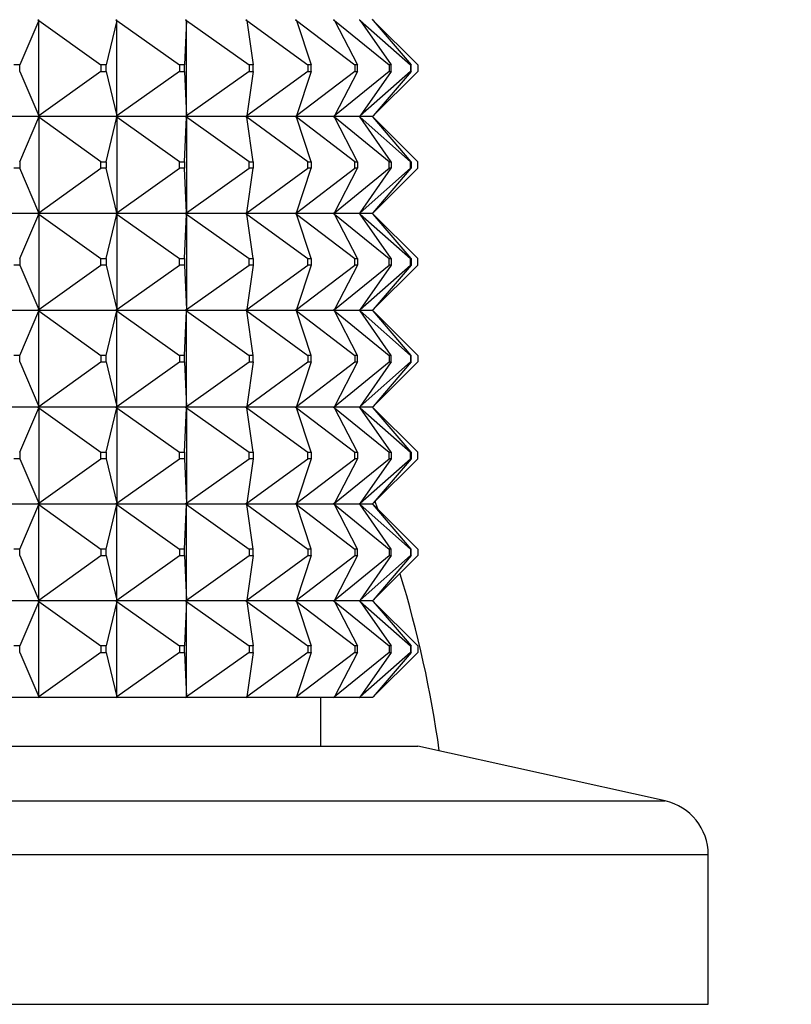
# Model space of a CAD drawing. Units: millimetres. Extents: x 0 to 1030, y 0 to 1732.
# Drawn here: x 869 to 893, y 1213 to 1243 of the extents above; entities that cross this region are included whole.
import ezdxf
from ezdxf import colors
from ezdxf.entities.mleader import LeaderData, LeaderLine
from ezdxf.math import Vec2, Vec3

# ---------------------------------------------------------------- set-up
doc = ezdxf.new("R2010")
doc.units = ezdxf.units.MM
doc.layers.add('DV3_Défaut', color=7, linetype='Continuous')
doc.layers.add('Défaut', color=7, linetype='Continuous')

# ---------------------------------------------------------------- blocks, each defined once
blk = doc.blocks.new('_DOT')
at = {"color": 0}
blk.add_line((0, 0), (-1, 0), dxfattribs=at)
at = {"color": 0, "const_width": 0.333}
blk.add_lwpolyline([(-0.1665, 0, 1), (0.1665, 0, 1)], format="xyb", close=True, dxfattribs=at)
blk = doc.blocks.new('SE2')
at = {"layer": 'DV3_Défaut', "color": 7, "linetype": 'Continuous'}
for p, q in [((869.328, 1243.393), (868.738, 1242.014)), ((869.297, 1243.414), (869.299, 1243.411)), ((869.299, 1243.414), (869.328, 1243.393)), ((869.299, 1243.411), (869.299, 1243.414)), ((869.328, 1243.393), (869.299, 1243.411)), ((869.328, 1243.393), (871.25, 1242.014)), ((869.328, 1240.435), (869.328, 1243.393)), ((871.745, 1243.393), (871.413, 1242.014)), ((871.713, 1243.414), (871.715, 1243.411)), ((871.715, 1243.414), (871.745, 1243.393)), ((871.715, 1243.411), (871.715, 1243.414)), ((871.745, 1243.393), (871.715, 1243.411)), ((871.745, 1243.393), (873.693, 1242.014)), ((871.745, 1240.435), (871.745, 1243.393)), ((873.906, 1243.393), (873.84, 1242.014)), ((873.874, 1243.414), (873.877, 1243.411)), ((873.877, 1243.414), (873.906, 1243.393)), ((873.877, 1243.411), (873.877, 1243.414)), ((873.906, 1243.393), (873.877, 1243.411)), ((873.906, 1243.393), (875.846, 1242.014)), ((873.906, 1240.435), (873.906, 1243.393)), ((875.741, 1243.414), (875.744, 1243.411)), ((875.744, 1243.414), (875.773, 1243.393)), ((875.744, 1243.411), (875.744, 1243.414)), ((875.773, 1243.393), (875.744, 1243.411)), ((875.773, 1243.393), (877.668, 1242.014)), ((875.773, 1243.393), (875.972, 1242.014)), ((877.279, 1243.414), (877.282, 1243.411)), ((877.282, 1243.414), (877.31, 1243.393)), ((877.282, 1243.411), (877.282, 1243.414)), ((877.31, 1243.393), (877.282, 1243.411)), ((877.31, 1243.393), (879.124, 1242.014)), ((877.31, 1243.393), (877.771, 1242.014)), ((878.459, 1243.414), (878.462, 1243.411)), ((878.462, 1243.414), (878.488, 1243.393)), ((878.462, 1243.411), (878.462, 1243.414)), ((878.488, 1243.393), (878.462, 1243.411)), ((878.488, 1243.393), (880.188, 1242.014)), ((878.488, 1243.393), (879.204, 1242.014)), ((879.259, 1243.414), (879.262, 1243.411)), ((879.262, 1243.414), (879.286, 1243.393)), ((879.262, 1243.411), (879.262, 1243.414)), ((879.286, 1243.393), (879.262, 1243.411)), ((879.286, 1243.393), (880.84, 1242.014)), ((879.286, 1243.393), (880.242, 1242.014)), ((879.665, 1243.414), (879.668, 1243.411)), ((879.668, 1243.414), (879.689, 1243.393)), ((879.668, 1243.411), (879.668, 1243.414)), ((879.689, 1243.393), (879.668, 1243.411)), ((879.671, 1243.414), (879.689, 1243.435)), ((879.671, 1243.414), (879.671, 1243.417)), ((879.671, 1243.414), (879.689, 1243.393)), ((879.671, 1243.411), (879.671, 1243.414)), ((879.689, 1243.393), (881.068, 1242.014)), ((879.689, 1243.393), (880.867, 1242.014)), ((868.738, 1242.014), (868.561, 1242.014)), ((868.738, 1241.814), (868.738, 1242.014)), ((871.413, 1242.014), (871.25, 1242.014)), ((871.25, 1242.014), (871.25, 1241.814)), ((871.413, 1241.814), (871.413, 1242.014)), ((873.84, 1242.014), (873.693, 1242.014)), ((873.693, 1242.014), (873.693, 1241.814)), ((873.84, 1241.814), (873.84, 1242.014)), ((875.972, 1242.014), (875.846, 1242.014)), ((875.846, 1242.014), (875.846, 1241.814)), ((875.972, 1241.814), (875.972, 1242.014)), ((877.771, 1242.014), (877.668, 1242.014)), ((877.668, 1242.014), (877.668, 1241.814)), ((877.771, 1241.814), (877.771, 1242.014)), ((879.204, 1242.014), (879.124, 1242.014)), ((879.124, 1242.014), (879.124, 1241.814)), ((879.204, 1241.814), (879.204, 1242.014)), ((880.242, 1242.014), (880.188, 1242.014)), ((880.188, 1242.014), (880.188, 1241.814)), ((880.242, 1241.814), (880.242, 1242.014)), ((880.867, 1242.014), (880.84, 1242.014)), ((880.84, 1242.014), (880.84, 1241.814)), ((880.867, 1241.814), (880.867, 1242.014)), ((881.068, 1242.014), (881.068, 1241.814)), ((868.738, 1241.814), (869.328, 1240.435)), ((871.25, 1241.814), (869.328, 1240.435)), ((871.25, 1241.814), (871.413, 1241.814)), ((871.413, 1241.814), (871.745, 1240.435)), ((873.693, 1241.814), (871.745, 1240.435)), ((873.693, 1241.814), (873.84, 1241.814)), ((873.84, 1241.814), (873.906, 1240.435)), ((875.846, 1241.814), (873.906, 1240.435)), ((877.668, 1241.814), (875.773, 1240.435)), ((875.972, 1241.814), (875.773, 1240.435)), ((875.846, 1241.814), (875.972, 1241.814)), ((879.124, 1241.814), (877.31, 1240.435)), ((877.771, 1241.814), (877.31, 1240.435)), ((877.668, 1241.814), (877.771, 1241.814)), ((880.188, 1241.814), (878.488, 1240.435)), ((879.204, 1241.814), (878.488, 1240.435)), ((879.124, 1241.814), (879.204, 1241.814)), ((880.84, 1241.814), (879.286, 1240.435)), ((880.242, 1241.814), (879.286, 1240.435)), ((881.068, 1241.814), (879.689, 1240.435)), ((880.867, 1241.814), (879.689, 1240.435)), ((880.188, 1241.814), (880.242, 1241.814)), ((880.84, 1241.814), (880.867, 1241.814)), ((869.328, 1240.435), (869.299, 1240.414)), ((869.299, 1240.417), (869.328, 1240.435)), ((871.745, 1240.435), (871.715, 1240.414)), ((871.715, 1240.417), (871.745, 1240.435)), ((873.906, 1240.435), (873.877, 1240.414)), ((873.877, 1240.417), (873.906, 1240.435)), ((875.773, 1240.435), (875.744, 1240.414)), ((875.744, 1240.417), (875.773, 1240.435)), ((877.31, 1240.435), (877.282, 1240.414)), ((877.282, 1240.417), (877.31, 1240.435)), ((878.488, 1240.435), (878.462, 1240.414)), ((878.462, 1240.417), (878.488, 1240.435)), ((879.286, 1240.435), (879.262, 1240.414)), ((879.262, 1240.417), (879.286, 1240.435)), ((879.689, 1240.435), (879.668, 1240.414)), ((879.668, 1240.417), (879.689, 1240.435)), ((879.689, 1240.435), (879.671, 1240.414)), ((869.297, 1240.414), (866.673, 1240.414)), ((868.738, 1239.014), (869.328, 1240.393)), ((869.297, 1240.414), (869.299, 1240.417)), ((869.297, 1240.414), (869.299, 1240.411)), ((869.299, 1240.414), (869.299, 1240.417)), ((871.713, 1240.414), (869.299, 1240.414)), ((869.328, 1240.393), (869.299, 1240.414)), ((869.299, 1240.414), (869.299, 1240.411)), ((869.299, 1240.411), (869.328, 1240.393)), ((869.328, 1240.393), (869.328, 1237.435)), ((871.25, 1239.014), (869.328, 1240.393)), ((871.413, 1239.014), (871.745, 1240.393)), ((871.713, 1240.414), (871.715, 1240.417)), ((871.713, 1240.414), (871.715, 1240.411)), ((871.715, 1240.414), (871.715, 1240.417)), ((873.874, 1240.414), (871.715, 1240.414)), ((871.745, 1240.393), (871.715, 1240.414)), ((871.715, 1240.414), (871.715, 1240.411)), ((871.715, 1240.411), (871.745, 1240.393)), ((871.745, 1240.393), (871.745, 1237.435)), ((873.693, 1239.014), (871.745, 1240.393)), ((873.84, 1239.014), (873.906, 1240.393)), ((873.874, 1240.414), (873.877, 1240.417)), ((873.874, 1240.414), (873.877, 1240.411)), ((873.877, 1240.414), (873.877, 1240.417)), ((875.741, 1240.414), (873.877, 1240.414)), ((873.906, 1240.393), (873.877, 1240.414)), ((873.877, 1240.414), (873.877, 1240.411)), ((873.877, 1240.411), (873.906, 1240.393)), ((873.906, 1240.393), (873.906, 1237.435)), ((875.846, 1239.014), (873.906, 1240.393)), ((875.741, 1240.414), (875.744, 1240.417)), ((875.741, 1240.414), (875.744, 1240.411)), ((875.744, 1240.414), (875.744, 1240.417)), ((877.279, 1240.414), (875.744, 1240.414)), ((875.773, 1240.393), (875.744, 1240.414)), ((875.744, 1240.414), (875.744, 1240.411)), ((875.744, 1240.411), (875.773, 1240.393)), ((877.668, 1239.014), (875.773, 1240.393)), ((875.972, 1239.014), (875.773, 1240.393)), ((877.279, 1240.414), (877.282, 1240.417)), ((877.279, 1240.414), (877.282, 1240.411)), ((877.282, 1240.414), (877.282, 1240.417)), ((878.459, 1240.414), (877.282, 1240.414)), ((877.31, 1240.393), (877.282, 1240.414)), ((877.282, 1240.414), (877.282, 1240.411)), ((877.282, 1240.411), (877.31, 1240.393)), ((879.124, 1239.014), (877.31, 1240.393)), ((877.771, 1239.014), (877.31, 1240.393)), ((878.459, 1240.414), (878.462, 1240.417)), ((878.459, 1240.414), (878.462, 1240.411)), ((878.462, 1240.414), (878.462, 1240.417)), ((879.259, 1240.414), (878.462, 1240.414)), ((878.488, 1240.393), (878.462, 1240.414)), ((878.462, 1240.414), (878.462, 1240.411)), ((878.462, 1240.411), (878.488, 1240.393)), ((880.188, 1239.014), (878.488, 1240.393)), ((879.204, 1239.014), (878.488, 1240.393)), ((879.259, 1240.414), (879.262, 1240.417)), ((879.259, 1240.414), (879.262, 1240.411)), ((879.262, 1240.414), (879.262, 1240.417)), ((879.665, 1240.414), (879.262, 1240.414)), ((879.286, 1240.393), (879.262, 1240.414)), ((879.262, 1240.414), (879.262, 1240.411)), ((879.262, 1240.411), (879.286, 1240.393)), ((880.84, 1239.014), (879.286, 1240.393)), ((880.242, 1239.014), (879.286, 1240.393)), ((879.665, 1240.414), (879.668, 1240.417)), ((879.665, 1240.414), (879.668, 1240.411)), ((879.668, 1240.414), (879.668, 1240.417)), ((879.689, 1240.393), (879.668, 1240.414)), ((879.668, 1240.414), (879.668, 1240.411)), ((879.668, 1240.411), (879.689, 1240.393)), ((879.671, 1240.414), (879.671, 1240.417)), ((879.689, 1240.393), (879.671, 1240.414)), ((879.671, 1240.414), (879.671, 1240.411)), ((881.068, 1239.014), (879.689, 1240.393)), ((880.867, 1239.014), (879.689, 1240.393)), ((868.738, 1239.014), (868.738, 1238.814)), ((871.25, 1239.014), (871.413, 1239.014)), ((871.25, 1238.814), (871.25, 1239.014)), ((871.413, 1239.014), (871.413, 1238.814)), ((873.693, 1239.014), (873.84, 1239.014)), ((873.693, 1238.814), (873.693, 1239.014)), ((873.84, 1239.014), (873.84, 1238.814)), ((875.846, 1239.014), (875.972, 1239.014)), ((875.846, 1238.814), (875.846, 1239.014)), ((875.972, 1239.014), (875.972, 1238.814)), ((877.668, 1239.014), (877.771, 1239.014)), ((877.668, 1238.814), (877.668, 1239.014)), ((877.771, 1239.014), (877.771, 1238.814)), ((879.124, 1239.014), (879.204, 1239.014)), ((879.124, 1238.814), (879.124, 1239.014)), ((879.204, 1239.014), (879.204, 1238.814)), ((880.188, 1239.014), (880.242, 1239.014)), ((880.188, 1238.814), (880.188, 1239.014)), ((880.242, 1239.014), (880.242, 1238.814)), ((880.84, 1239.014), (880.867, 1239.014)), ((880.84, 1238.814), (880.84, 1239.014)), ((880.867, 1239.014), (880.867, 1238.814)), ((881.068, 1238.814), (881.068, 1239.014)), ((868.738, 1238.814), (868.561, 1238.814)), ((869.328, 1237.435), (868.738, 1238.814)), ((869.328, 1237.435), (871.25, 1238.814)), ((871.413, 1238.814), (871.25, 1238.814)), ((871.745, 1237.435), (871.413, 1238.814)), ((871.745, 1237.435), (873.693, 1238.814)), ((873.84, 1238.814), (873.693, 1238.814)), ((873.906, 1237.435), (873.84, 1238.814)), ((873.906, 1237.435), (875.846, 1238.814)), ((875.773, 1237.435), (877.668, 1238.814)), ((875.773, 1237.435), (875.972, 1238.814)), ((875.972, 1238.814), (875.846, 1238.814)), ((877.31, 1237.435), (879.124, 1238.814)), ((877.31, 1237.435), (877.771, 1238.814)), ((877.771, 1238.814), (877.668, 1238.814)), ((878.488, 1237.435), (880.188, 1238.814)), ((878.488, 1237.435), (879.204, 1238.814)), ((879.204, 1238.814), (879.124, 1238.814)), ((879.286, 1237.435), (880.84, 1238.814)), ((879.286, 1237.435), (880.242, 1238.814)), ((879.689, 1237.435), (881.068, 1238.814)), ((879.689, 1237.435), (880.867, 1238.814)), ((880.242, 1238.814), (880.188, 1238.814)), ((880.867, 1238.814), (880.84, 1238.814)), ((869.297, 1237.414), (866.673, 1237.414)), ((868.738, 1236.014), (869.328, 1237.393)), ((869.297, 1237.414), (869.299, 1237.417)), ((869.297, 1237.414), (869.299, 1237.411)), ((869.328, 1237.435), (869.299, 1237.417)), ((869.299, 1237.414), (869.328, 1237.435)), ((869.299, 1237.417), (869.299, 1237.414)), ((869.299, 1237.414), (869.328, 1237.393)), ((871.713, 1237.414), (869.299, 1237.414)), ((869.299, 1237.414), (869.299, 1237.411)), ((869.299, 1237.411), (869.328, 1237.393)), ((869.328, 1237.393), (871.25, 1236.014)), ((869.328, 1237.393), (869.328, 1234.435)), ((871.413, 1236.014), (871.745, 1237.393)), ((871.713, 1237.414), (871.715, 1237.417)), ((871.713, 1237.414), (871.715, 1237.411)), ((871.745, 1237.435), (871.715, 1237.417)), ((871.715, 1237.414), (871.745, 1237.435)), ((871.715, 1237.417), (871.715, 1237.414)), ((871.715, 1237.414), (871.745, 1237.393)), ((873.874, 1237.414), (871.715, 1237.414)), ((871.715, 1237.414), (871.715, 1237.411)), ((871.715, 1237.411), (871.745, 1237.393)), ((871.745, 1237.393), (873.693, 1236.014)), ((871.745, 1237.393), (871.745, 1234.435)), ((873.84, 1236.014), (873.906, 1237.393)), ((873.874, 1237.414), (873.877, 1237.417)), ((873.874, 1237.414), (873.877, 1237.411)), ((873.906, 1237.435), (873.877, 1237.417)), ((873.877, 1237.414), (873.906, 1237.435)), ((873.877, 1237.417), (873.877, 1237.414)), ((873.877, 1237.414), (873.906, 1237.393)), ((875.741, 1237.414), (873.877, 1237.414)), ((873.877, 1237.414), (873.877, 1237.411)), ((873.877, 1237.411), (873.906, 1237.393)), ((873.906, 1237.393), (875.846, 1236.014)), ((873.906, 1237.393), (873.906, 1234.435)), ((875.741, 1237.414), (875.744, 1237.417)), ((875.741, 1237.414), (875.744, 1237.411)), ((875.773, 1237.435), (875.744, 1237.417)), ((875.744, 1237.414), (875.773, 1237.435)), ((875.744, 1237.417), (875.744, 1237.414)), ((875.744, 1237.414), (875.773, 1237.393)), ((877.279, 1237.414), (875.744, 1237.414)), ((875.744, 1237.414), (875.744, 1237.411)), ((875.744, 1237.411), (875.773, 1237.393)), ((875.773, 1237.393), (877.668, 1236.014)), ((875.972, 1236.014), (875.773, 1237.393)), ((877.279, 1237.414), (877.282, 1237.417)), ((877.279, 1237.414), (877.282, 1237.411)), ((877.31, 1237.435), (877.282, 1237.417)), ((877.282, 1237.414), (877.31, 1237.435)), ((877.282, 1237.417), (877.282, 1237.414)), ((877.282, 1237.414), (877.31, 1237.393)), ((878.459, 1237.414), (877.282, 1237.414)), ((877.282, 1237.414), (877.282, 1237.411)), ((877.282, 1237.411), (877.31, 1237.393)), ((877.31, 1237.393), (879.124, 1236.014)), ((877.771, 1236.014), (877.31, 1237.393)), ((878.459, 1237.414), (878.462, 1237.417)), ((878.459, 1237.414), (878.462, 1237.411)), ((878.488, 1237.435), (878.462, 1237.417)), ((878.462, 1237.414), (878.488, 1237.435)), ((878.462, 1237.417), (878.462, 1237.414)), ((878.462, 1237.414), (878.488, 1237.393)), ((879.259, 1237.414), (878.462, 1237.414)), ((878.462, 1237.414), (878.462, 1237.411)), ((878.462, 1237.411), (878.488, 1237.393)), ((878.488, 1237.393), (880.188, 1236.014)), ((879.204, 1236.014), (878.488, 1237.393)), ((879.259, 1237.414), (879.262, 1237.417)), ((879.259, 1237.414), (879.262, 1237.411)), ((879.286, 1237.435), (879.262, 1237.417)), ((879.262, 1237.414), (879.286, 1237.435)), ((879.262, 1237.417), (879.262, 1237.414)), ((879.262, 1237.414), (879.286, 1237.393)), ((879.665, 1237.414), (879.262, 1237.414)), ((879.262, 1237.414), (879.262, 1237.411)), ((879.262, 1237.411), (879.286, 1237.393)), ((879.286, 1237.393), (880.84, 1236.014)), ((880.242, 1236.014), (879.286, 1237.393)), ((879.665, 1237.414), (879.668, 1237.417)), ((879.665, 1237.414), (879.668, 1237.411)), ((879.689, 1237.435), (879.668, 1237.417)), ((879.668, 1237.414), (879.689, 1237.435)), ((879.668, 1237.417), (879.668, 1237.414)), ((879.668, 1237.414), (879.689, 1237.393)), ((879.668, 1237.414), (879.668, 1237.411)), ((879.668, 1237.411), (879.689, 1237.393)), ((879.671, 1237.414), (879.689, 1237.435)), ((879.671, 1237.417), (879.671, 1237.414)), ((879.671, 1237.414), (879.689, 1237.393)), ((879.671, 1237.414), (879.671, 1237.411)), ((879.689, 1237.393), (881.068, 1236.014)), ((880.867, 1236.014), (879.689, 1237.393)), ((868.738, 1236.014), (868.738, 1235.814)), ((871.25, 1236.014), (871.413, 1236.014)), ((871.25, 1235.814), (871.25, 1236.014)), ((871.413, 1236.014), (871.413, 1235.814)), ((873.693, 1236.014), (873.84, 1236.014)), ((873.693, 1235.814), (873.693, 1236.014)), ((873.84, 1236.014), (873.84, 1235.814)), ((875.846, 1236.014), (875.972, 1236.014)), ((875.846, 1235.814), (875.846, 1236.014)), ((875.972, 1236.014), (875.972, 1235.814)), ((877.668, 1236.014), (877.771, 1236.014)), ((877.668, 1235.814), (877.668, 1236.014)), ((877.771, 1236.014), (877.771, 1235.814)), ((879.124, 1236.014), (879.204, 1236.014)), ((879.124, 1235.814), (879.124, 1236.014)), ((879.204, 1236.014), (879.204, 1235.814)), ((880.188, 1236.014), (880.242, 1236.014)), ((880.188, 1235.814), (880.188, 1236.014)), ((880.242, 1236.014), (880.242, 1235.814)), ((880.84, 1236.014), (880.867, 1236.014)), ((880.84, 1235.814), (880.84, 1236.014)), ((880.867, 1236.014), (880.867, 1235.814)), ((881.068, 1235.814), (881.068, 1236.014)), ((868.738, 1235.814), (868.561, 1235.814)), ((868.738, 1235.814), (869.328, 1234.435)), ((869.328, 1234.435), (871.25, 1235.814)), ((871.413, 1235.814), (871.25, 1235.814)), ((871.413, 1235.814), (871.745, 1234.435)), ((871.745, 1234.435), (873.693, 1235.814)), ((873.84, 1235.814), (873.693, 1235.814)), ((873.84, 1235.814), (873.906, 1234.435)), ((873.906, 1234.435), (875.846, 1235.814)), ((875.773, 1234.435), (877.668, 1235.814)), ((875.972, 1235.814), (875.773, 1234.435)), ((875.972, 1235.814), (875.846, 1235.814)), ((877.31, 1234.435), (879.124, 1235.814)), ((877.771, 1235.814), (877.31, 1234.435)), ((877.771, 1235.814), (877.668, 1235.814)), ((878.488, 1234.435), (880.188, 1235.814)), ((879.204, 1235.814), (878.488, 1234.435)), ((879.204, 1235.814), (879.124, 1235.814)), ((879.286, 1234.435), (880.84, 1235.814)), ((880.242, 1235.814), (879.286, 1234.435)), ((879.689, 1234.435), (881.068, 1235.814)), ((880.867, 1235.814), (879.689, 1234.435)), ((880.242, 1235.814), (880.188, 1235.814)), ((880.867, 1235.814), (880.84, 1235.814)), ((866.673, 1234.414), (869.297, 1234.414)), ((868.738, 1233.014), (869.328, 1234.393)), ((869.299, 1234.417), (869.297, 1234.414)), ((869.299, 1234.411), (869.297, 1234.414)), ((869.328, 1234.435), (869.299, 1234.417)), ((869.299, 1234.414), (869.328, 1234.435)), ((869.299, 1234.417), (869.299, 1234.414)), ((869.299, 1234.414), (871.713, 1234.414)), ((869.299, 1234.411), (869.299, 1234.414)), ((869.299, 1234.414), (869.328, 1234.393)), ((869.328, 1234.393), (869.299, 1234.411)), ((869.328, 1234.393), (871.25, 1233.014)), ((869.328, 1231.435), (869.328, 1234.393)), ((871.413, 1233.014), (871.745, 1234.393)), ((871.715, 1234.417), (871.713, 1234.414)), ((871.715, 1234.411), (871.713, 1234.414)), ((871.745, 1234.435), (871.715, 1234.417)), ((871.715, 1234.414), (871.745, 1234.435)), ((871.715, 1234.417), (871.715, 1234.414)), ((871.715, 1234.414), (873.874, 1234.414)), ((871.715, 1234.411), (871.715, 1234.414)), ((871.715, 1234.414), (871.745, 1234.393)), ((871.745, 1234.393), (871.715, 1234.411)), ((871.745, 1234.393), (873.693, 1233.014)), ((871.745, 1231.435), (871.745, 1234.393)), ((873.84, 1233.014), (873.906, 1234.393)), ((873.877, 1234.417), (873.874, 1234.414)), ((873.877, 1234.411), (873.874, 1234.414)), ((873.906, 1234.435), (873.877, 1234.417)), ((873.877, 1234.414), (873.906, 1234.435)), ((873.877, 1234.417), (873.877, 1234.414)), ((873.877, 1234.414), (875.741, 1234.414)), ((873.877, 1234.411), (873.877, 1234.414)), ((873.877, 1234.414), (873.906, 1234.393)), ((873.906, 1234.393), (873.877, 1234.411)), ((873.906, 1234.393), (875.846, 1233.014)), ((873.906, 1231.435), (873.906, 1234.393)), ((875.744, 1234.417), (875.741, 1234.414)), ((875.744, 1234.411), (875.741, 1234.414)), ((875.773, 1234.435), (875.744, 1234.417)), ((875.744, 1234.414), (875.773, 1234.435)), ((875.744, 1234.417), (875.744, 1234.414)), ((875.744, 1234.414), (877.279, 1234.414)), ((875.744, 1234.411), (875.744, 1234.414)), ((875.744, 1234.414), (875.773, 1234.393)), ((875.773, 1234.393), (875.744, 1234.411)), ((875.773, 1234.393), (877.668, 1233.014)), ((875.972, 1233.014), (875.773, 1234.393)), ((877.282, 1234.417), (877.279, 1234.414)), ((877.282, 1234.411), (877.279, 1234.414)), ((877.31, 1234.435), (877.282, 1234.417)), ((877.282, 1234.414), (877.31, 1234.435)), ((877.282, 1234.417), (877.282, 1234.414)), ((877.282, 1234.414), (878.459, 1234.414)), ((877.282, 1234.411), (877.282, 1234.414)), ((877.282, 1234.414), (877.31, 1234.393)), ((877.31, 1234.393), (877.282, 1234.411)), ((877.31, 1234.393), (879.124, 1233.014)), ((877.771, 1233.014), (877.31, 1234.393)), ((878.462, 1234.417), (878.459, 1234.414)), ((878.462, 1234.411), (878.459, 1234.414)), ((878.488, 1234.435), (878.462, 1234.417)), ((878.462, 1234.414), (878.488, 1234.435)), ((878.462, 1234.417), (878.462, 1234.414)), ((878.462, 1234.414), (879.259, 1234.414)), ((878.462, 1234.411), (878.462, 1234.414)), ((878.462, 1234.414), (878.488, 1234.393)), ((878.488, 1234.393), (878.462, 1234.411)), ((878.488, 1234.393), (880.188, 1233.014)), ((879.204, 1233.014), (878.488, 1234.393)), ((879.262, 1234.417), (879.259, 1234.414)), ((879.262, 1234.411), (879.259, 1234.414)), ((879.286, 1234.435), (879.262, 1234.417)), ((879.262, 1234.414), (879.286, 1234.435)), ((879.262, 1234.417), (879.262, 1234.414)), ((879.262, 1234.414), (879.665, 1234.414)), ((879.262, 1234.411), (879.262, 1234.414)), ((879.262, 1234.414), (879.286, 1234.393)), ((879.286, 1234.393), (879.262, 1234.411)), ((879.286, 1234.393), (880.84, 1233.014)), ((880.242, 1233.014), (879.286, 1234.393)), ((879.668, 1234.417), (879.665, 1234.414)), ((879.668, 1234.411), (879.665, 1234.414)), ((879.689, 1234.435), (879.668, 1234.417)), ((879.668, 1234.414), (879.689, 1234.435)), ((879.668, 1234.417), (879.668, 1234.414)), ((879.668, 1234.411), (879.668, 1234.414)), ((879.668, 1234.414), (879.689, 1234.393)), ((879.689, 1234.393), (879.668, 1234.411)), ((879.671, 1234.414), (879.689, 1234.435)), ((879.671, 1234.417), (879.671, 1234.414)), ((879.671, 1234.411), (879.671, 1234.414)), ((879.671, 1234.414), (879.689, 1234.393)), ((879.689, 1234.393), (881.068, 1233.014)), ((880.867, 1233.014), (879.689, 1234.393)), ((868.738, 1233.014), (868.561, 1233.014)), ((868.738, 1232.814), (868.738, 1233.014)), ((868.738, 1232.814), (869.328, 1231.435)), ((869.328, 1231.435), (871.25, 1232.814)), ((871.413, 1233.014), (871.25, 1233.014)), ((871.25, 1233.014), (871.25, 1232.814)), ((871.25, 1232.814), (871.413, 1232.814)), ((871.413, 1232.814), (871.413, 1233.014)), ((871.413, 1232.814), (871.745, 1231.435)), ((871.745, 1231.435), (873.693, 1232.814)), ((873.84, 1233.014), (873.693, 1233.014)), ((873.693, 1233.014), (873.693, 1232.814)), ((873.693, 1232.814), (873.84, 1232.814)), ((873.84, 1232.814), (873.84, 1233.014)), ((873.84, 1232.814), (873.906, 1231.435)), ((873.906, 1231.435), (875.846, 1232.814)), ((875.773, 1231.435), (877.668, 1232.814)), ((875.972, 1232.814), (875.773, 1231.435)), ((875.972, 1233.014), (875.846, 1233.014)), ((875.846, 1233.014), (875.846, 1232.814)), ((875.846, 1232.814), (875.972, 1232.814)), ((875.972, 1232.814), (875.972, 1233.014)), ((877.31, 1231.435), (879.124, 1232.814)), ((877.771, 1232.814), (877.31, 1231.435)), ((877.771, 1233.014), (877.668, 1233.014)), ((877.668, 1233.014), (877.668, 1232.814)), ((877.668, 1232.814), (877.771, 1232.814)), ((877.771, 1232.814), (877.771, 1233.014)), ((878.488, 1231.435), (880.188, 1232.814)), ((879.204, 1232.814), (878.488, 1231.435)), ((879.204, 1233.014), (879.124, 1233.014)), ((879.124, 1233.014), (879.124, 1232.814)), ((879.124, 1232.814), (879.204, 1232.814)), ((879.204, 1232.814), (879.204, 1233.014)), ((879.286, 1231.435), (880.84, 1232.814)), ((880.242, 1232.814), (879.286, 1231.435)), ((879.689, 1231.435), (881.068, 1232.814)), ((880.867, 1232.814), (879.689, 1231.435)), ((880.242, 1233.014), (880.188, 1233.014)), ((880.188, 1233.014), (880.188, 1232.814)), ((880.188, 1232.814), (880.242, 1232.814)), ((880.242, 1232.814), (880.242, 1233.014)), ((880.867, 1233.014), (880.84, 1233.014)), ((880.84, 1233.014), (880.84, 1232.814)), ((880.84, 1232.814), (880.867, 1232.814)), ((880.867, 1232.814), (880.867, 1233.014)), ((881.068, 1233.014), (881.068, 1232.814)), ((869.297, 1231.414), (866.673, 1231.414)), ((868.738, 1230.014), (869.328, 1231.393)), ((869.297, 1231.414), (869.299, 1231.417)), ((869.297, 1231.414), (869.299, 1231.411)), ((869.299, 1231.417), (869.328, 1231.435)), ((869.299, 1231.414), (869.328, 1231.435)), ((869.299, 1231.414), (869.299, 1231.417)), ((871.713, 1231.414), (869.299, 1231.414)), ((869.299, 1231.414), (869.328, 1231.393)), ((869.299, 1231.414), (869.299, 1231.411)), ((869.299, 1231.411), (869.328, 1231.393)), ((869.328, 1231.393), (871.25, 1230.014)), ((869.328, 1231.393), (869.328, 1228.435)), ((871.413, 1230.014), (871.745, 1231.393)), ((871.713, 1231.414), (871.715, 1231.417)), ((871.713, 1231.414), (871.715, 1231.411)), ((871.715, 1231.417), (871.745, 1231.435)), ((871.715, 1231.414), (871.745, 1231.435)), ((871.715, 1231.414), (871.715, 1231.417)), ((873.874, 1231.414), (871.715, 1231.414)), ((871.715, 1231.414), (871.745, 1231.393)), ((871.715, 1231.414), (871.715, 1231.411)), ((871.715, 1231.411), (871.745, 1231.393)), ((871.745, 1231.393), (873.693, 1230.014)), ((871.745, 1231.393), (871.745, 1228.435)), ((873.84, 1230.014), (873.906, 1231.393)), ((873.874, 1231.414), (873.877, 1231.417)), ((873.874, 1231.414), (873.877, 1231.411)), ((873.877, 1231.417), (873.906, 1231.435)), ((873.877, 1231.414), (873.906, 1231.435)), ((873.877, 1231.414), (873.877, 1231.417)), ((875.741, 1231.414), (873.877, 1231.414)), ((873.877, 1231.414), (873.906, 1231.393)), ((873.877, 1231.414), (873.877, 1231.411)), ((873.877, 1231.411), (873.906, 1231.393)), ((873.906, 1231.393), (875.846, 1230.014)), ((873.906, 1231.393), (873.906, 1228.435)), ((875.741, 1231.414), (875.744, 1231.417)), ((875.741, 1231.414), (875.744, 1231.411)), ((875.744, 1231.417), (875.773, 1231.435)), ((875.744, 1231.414), (875.773, 1231.435)), ((875.744, 1231.414), (875.744, 1231.417)), ((877.279, 1231.414), (875.744, 1231.414)), ((875.744, 1231.414), (875.773, 1231.393)), ((875.744, 1231.414), (875.744, 1231.411)), ((875.744, 1231.411), (875.773, 1231.393)), ((875.773, 1231.393), (877.668, 1230.014)), ((875.972, 1230.014), (875.773, 1231.393)), ((877.279, 1231.414), (877.282, 1231.417)), ((877.279, 1231.414), (877.282, 1231.411)), ((877.282, 1231.417), (877.31, 1231.435)), ((877.282, 1231.414), (877.31, 1231.435)), ((877.282, 1231.414), (877.282, 1231.417)), ((878.459, 1231.414), (877.282, 1231.414)), ((877.282, 1231.414), (877.31, 1231.393)), ((877.282, 1231.414), (877.282, 1231.411)), ((877.282, 1231.411), (877.31, 1231.393)), ((877.31, 1231.393), (879.124, 1230.014)), ((877.771, 1230.014), (877.31, 1231.393)), ((878.459, 1231.414), (878.462, 1231.417)), ((878.459, 1231.414), (878.462, 1231.411)), ((878.462, 1231.417), (878.488, 1231.435)), ((878.462, 1231.414), (878.488, 1231.435)), ((878.462, 1231.414), (878.462, 1231.417)), ((879.259, 1231.414), (878.462, 1231.414)), ((878.462, 1231.414), (878.488, 1231.393)), ((878.462, 1231.414), (878.462, 1231.411)), ((878.462, 1231.411), (878.488, 1231.393)), ((878.488, 1231.393), (880.188, 1230.014)), ((879.204, 1230.014), (878.488, 1231.393)), ((879.259, 1231.414), (879.262, 1231.417)), ((879.259, 1231.414), (879.262, 1231.411)), ((879.262, 1231.417), (879.286, 1231.435)), ((879.262, 1231.414), (879.286, 1231.435)), ((879.262, 1231.414), (879.262, 1231.417)), ((879.665, 1231.414), (879.262, 1231.414)), ((879.262, 1231.414), (879.286, 1231.393)), ((879.262, 1231.414), (879.262, 1231.411)), ((879.262, 1231.411), (879.286, 1231.393)), ((879.286, 1231.393), (880.84, 1230.014)), ((880.242, 1230.014), (879.286, 1231.393)), ((879.665, 1231.414), (879.668, 1231.417)), ((879.665, 1231.414), (879.668, 1231.411)), ((879.668, 1231.417), (879.689, 1231.435)), ((879.668, 1231.414), (879.689, 1231.435)), ((879.668, 1231.414), (879.668, 1231.417)), ((879.668, 1231.414), (879.689, 1231.393)), ((879.668, 1231.414), (879.668, 1231.411)), ((879.668, 1231.411), (879.689, 1231.393)), ((879.671, 1231.414), (879.689, 1231.435)), ((879.671, 1231.414), (879.671, 1231.417)), ((879.671, 1231.414), (879.689, 1231.393)), ((879.671, 1231.414), (879.671, 1231.411)), ((879.689, 1231.393), (881.068, 1230.014)), ((880.867, 1230.014), (879.689, 1231.393)), ((868.738, 1229.814), (868.561, 1229.814)), ((868.738, 1230.014), (868.738, 1229.814)), ((868.738, 1229.814), (869.328, 1228.435)), ((869.328, 1228.435), (871.25, 1229.814)), ((871.25, 1230.014), (871.413, 1230.014)), ((871.25, 1229.814), (871.25, 1230.014)), ((871.413, 1229.814), (871.25, 1229.814)), ((871.413, 1230.014), (871.413, 1229.814)), ((871.413, 1229.814), (871.745, 1228.435)), ((871.745, 1228.435), (873.693, 1229.814)), ((873.693, 1230.014), (873.84, 1230.014)), ((873.693, 1229.814), (873.693, 1230.014)), ((873.84, 1229.814), (873.693, 1229.814)), ((873.84, 1230.014), (873.84, 1229.814)), ((873.84, 1229.814), (873.906, 1228.435)), ((873.906, 1228.435), (875.846, 1229.814)), ((875.773, 1228.435), (877.668, 1229.814)), ((875.972, 1229.814), (875.773, 1228.435)), ((875.846, 1230.014), (875.972, 1230.014)), ((875.846, 1229.814), (875.846, 1230.014)), ((875.972, 1229.814), (875.846, 1229.814)), ((875.972, 1230.014), (875.972, 1229.814)), ((877.31, 1228.435), (879.124, 1229.814)), ((877.771, 1229.814), (877.31, 1228.435)), ((877.668, 1230.014), (877.771, 1230.014)), ((877.668, 1229.814), (877.668, 1230.014)), ((877.771, 1229.814), (877.668, 1229.814)), ((877.771, 1230.014), (877.771, 1229.814)), ((878.488, 1228.435), (880.188, 1229.814)), ((879.204, 1229.814), (878.488, 1228.435)), ((879.124, 1230.014), (879.204, 1230.014)), ((879.124, 1229.814), (879.124, 1230.014)), ((879.204, 1229.814), (879.124, 1229.814)), ((879.204, 1230.014), (879.204, 1229.814)), ((879.286, 1228.435), (880.84, 1229.814)), ((880.242, 1229.814), (879.286, 1228.435)), ((879.689, 1228.435), (881.068, 1229.814)), ((880.867, 1229.814), (879.689, 1228.435)), ((880.188, 1230.014), (880.242, 1230.014)), ((880.188, 1229.814), (880.188, 1230.014)), ((880.242, 1229.814), (880.188, 1229.814)), ((880.242, 1230.014), (880.242, 1229.814)), ((880.84, 1230.014), (880.867, 1230.014)), ((880.84, 1229.814), (880.84, 1230.014)), ((880.867, 1229.814), (880.84, 1229.814)), ((880.867, 1230.014), (880.867, 1229.814)), ((881.068, 1229.814), (881.068, 1230.014)), ((866.673, 1228.414), (869.297, 1228.414)), ((868.738, 1227.014), (869.328, 1228.393)), ((869.299, 1228.417), (869.297, 1228.414)), ((869.299, 1228.411), (869.297, 1228.414)), ((869.328, 1228.435), (869.299, 1228.417)), ((869.299, 1228.414), (869.328, 1228.435)), ((869.299, 1228.417), (869.299, 1228.414)), ((869.299, 1228.414), (871.713, 1228.414)), ((869.299, 1228.411), (869.299, 1228.414)), ((869.299, 1228.414), (869.328, 1228.393)), ((869.328, 1228.393), (869.299, 1228.411)), ((869.328, 1225.435), (869.328, 1228.393)), ((869.328, 1228.393), (871.25, 1227.014)), ((871.413, 1227.014), (871.745, 1228.393)), ((871.715, 1228.417), (871.713, 1228.414)), ((871.715, 1228.411), (871.713, 1228.414)), ((871.745, 1228.435), (871.715, 1228.417)), ((871.715, 1228.414), (871.745, 1228.435)), ((871.715, 1228.417), (871.715, 1228.414)), ((871.715, 1228.414), (873.874, 1228.414)), ((871.715, 1228.411), (871.715, 1228.414)), ((871.715, 1228.414), (871.745, 1228.393)), ((871.745, 1228.393), (871.715, 1228.411)), ((871.745, 1225.435), (871.745, 1228.393)), ((871.745, 1228.393), (873.693, 1227.014)), ((873.84, 1227.014), (873.906, 1228.393)), ((873.877, 1228.417), (873.874, 1228.414)), ((873.877, 1228.411), (873.874, 1228.414)), ((873.906, 1228.435), (873.877, 1228.417)), ((873.877, 1228.414), (873.906, 1228.435)), ((873.877, 1228.417), (873.877, 1228.414)), ((873.877, 1228.414), (875.741, 1228.414)), ((873.877, 1228.411), (873.877, 1228.414)), ((873.877, 1228.414), (873.906, 1228.393)), ((873.906, 1228.393), (873.877, 1228.411)), ((873.906, 1225.435), (873.906, 1228.393)), ((873.906, 1228.393), (875.846, 1227.014)), ((875.744, 1228.417), (875.741, 1228.414)), ((875.744, 1228.411), (875.741, 1228.414)), ((875.773, 1228.435), (875.744, 1228.417)), ((875.744, 1228.414), (875.773, 1228.435)), ((875.744, 1228.417), (875.744, 1228.414)), ((875.744, 1228.414), (877.279, 1228.414)), ((875.744, 1228.411), (875.744, 1228.414)), ((875.744, 1228.414), (875.773, 1228.393)), ((875.773, 1228.393), (875.744, 1228.411)), ((875.972, 1227.014), (875.773, 1228.393)), ((875.773, 1228.393), (877.668, 1227.014)), ((877.282, 1228.417), (877.279, 1228.414)), ((877.282, 1228.411), (877.279, 1228.414)), ((877.31, 1228.435), (877.282, 1228.417)), ((877.282, 1228.414), (877.31, 1228.435)), ((877.282, 1228.417), (877.282, 1228.414)), ((877.282, 1228.414), (878.459, 1228.414)), ((877.282, 1228.411), (877.282, 1228.414)), ((877.282, 1228.414), (877.31, 1228.393)), ((877.31, 1228.393), (877.282, 1228.411)), ((877.771, 1227.014), (877.31, 1228.393)), ((877.31, 1228.393), (879.124, 1227.014)), ((878.462, 1228.417), (878.459, 1228.414)), ((878.462, 1228.411), (878.459, 1228.414)), ((878.488, 1228.435), (878.462, 1228.417)), ((878.462, 1228.414), (878.488, 1228.435)), ((878.462, 1228.417), (878.462, 1228.414)), ((878.462, 1228.414), (879.259, 1228.414)), ((878.462, 1228.411), (878.462, 1228.414)), ((878.462, 1228.414), (878.488, 1228.393)), ((878.488, 1228.393), (878.462, 1228.411)), ((879.204, 1227.014), (878.488, 1228.393)), ((878.488, 1228.393), (880.188, 1227.014)), ((879.262, 1228.417), (879.259, 1228.414)), ((879.262, 1228.411), (879.259, 1228.414)), ((879.286, 1228.435), (879.262, 1228.417)), ((879.262, 1228.414), (879.286, 1228.435)), ((879.262, 1228.417), (879.262, 1228.414)), ((879.262, 1228.414), (879.665, 1228.414)), ((879.262, 1228.411), (879.262, 1228.414)), ((879.262, 1228.414), (879.286, 1228.393)), ((879.286, 1228.393), (879.262, 1228.411)), ((880.242, 1227.014), (879.286, 1228.393)), ((879.286, 1228.393), (880.84, 1227.014)), ((879.668, 1228.417), (879.665, 1228.414)), ((879.668, 1228.411), (879.665, 1228.414)), ((879.689, 1228.435), (879.668, 1228.417)), ((879.668, 1228.414), (879.689, 1228.435)), ((879.668, 1228.417), (879.668, 1228.414)), ((879.668, 1228.411), (879.668, 1228.414)), ((879.668, 1228.414), (879.689, 1228.393)), ((879.689, 1228.393), (879.668, 1228.411)), ((879.671, 1228.414), (879.689, 1228.435)), ((879.671, 1228.417), (879.671, 1228.414)), ((879.671, 1228.411), (879.671, 1228.414)), ((879.671, 1228.414), (879.689, 1228.393)), ((880.867, 1227.014), (879.689, 1228.393)), ((879.689, 1228.393), (881.068, 1227.014)), ((868.738, 1227.014), (868.561, 1227.014)), ((868.738, 1226.814), (868.738, 1227.014)), ((868.738, 1226.814), (869.328, 1225.435)), ((869.328, 1225.435), (871.25, 1226.814)), ((871.25, 1227.014), (871.25, 1226.814)), ((871.413, 1227.014), (871.25, 1227.014)), ((871.25, 1226.814), (871.413, 1226.814)), ((871.413, 1226.814), (871.413, 1227.014)), ((871.413, 1226.814), (871.745, 1225.435)), ((871.745, 1225.435), (873.693, 1226.814)), ((873.693, 1227.014), (873.693, 1226.814)), ((873.84, 1227.014), (873.693, 1227.014)), ((873.693, 1226.814), (873.84, 1226.814)), ((873.84, 1226.814), (873.84, 1227.014)), ((873.84, 1226.814), (873.906, 1225.435)), ((873.906, 1225.435), (875.846, 1226.814)), ((875.972, 1226.814), (875.773, 1225.435)), ((875.773, 1225.435), (877.668, 1226.814)), ((875.846, 1227.014), (875.846, 1226.814)), ((875.972, 1227.014), (875.846, 1227.014)), ((875.846, 1226.814), (875.972, 1226.814)), ((875.972, 1226.814), (875.972, 1227.014)), ((877.771, 1226.814), (877.31, 1225.435)), ((877.31, 1225.435), (879.124, 1226.814)), ((877.668, 1227.014), (877.668, 1226.814)), ((877.771, 1227.014), (877.668, 1227.014)), ((877.668, 1226.814), (877.771, 1226.814)), ((877.771, 1226.814), (877.771, 1227.014)), ((879.204, 1226.814), (878.488, 1225.435)), ((878.488, 1225.435), (880.188, 1226.814)), ((879.124, 1227.014), (879.124, 1226.814)), ((879.204, 1227.014), (879.124, 1227.014)), ((879.124, 1226.814), (879.204, 1226.814)), ((879.204, 1226.814), (879.204, 1227.014)), ((880.242, 1226.814), (879.286, 1225.435)), ((879.286, 1225.435), (880.84, 1226.814)), ((880.867, 1226.814), (879.689, 1225.435)), ((879.689, 1225.435), (881.068, 1226.814)), ((880.188, 1227.014), (880.188, 1226.814)), ((880.242, 1227.014), (880.188, 1227.014)), ((880.188, 1226.814), (880.242, 1226.814)), ((880.242, 1226.814), (880.242, 1227.014)), ((880.84, 1227.014), (880.84, 1226.814)), ((880.867, 1227.014), (880.84, 1227.014)), ((880.84, 1226.814), (880.867, 1226.814)), ((880.867, 1226.814), (880.867, 1227.014)), ((881.068, 1227.014), (881.068, 1226.814)), ((869.297, 1225.414), (866.673, 1225.414)), ((869.328, 1225.393), (868.738, 1224.014)), ((869.297, 1225.414), (869.299, 1225.417)), ((869.297, 1225.414), (869.299, 1225.411)), ((869.299, 1225.417), (869.328, 1225.435)), ((869.299, 1225.414), (869.328, 1225.435)), ((869.299, 1225.414), (869.299, 1225.417)), ((871.713, 1225.414), (869.299, 1225.414)), ((869.299, 1225.411), (869.299, 1225.414)), ((869.299, 1225.414), (869.328, 1225.393)), ((869.328, 1225.393), (869.299, 1225.411)), ((869.328, 1222.435), (869.328, 1225.393)), ((869.328, 1225.393), (871.25, 1224.014)), ((871.745, 1225.393), (871.413, 1224.014)), ((871.713, 1225.414), (871.715, 1225.417)), ((871.713, 1225.414), (871.715, 1225.411)), ((871.715, 1225.417), (871.745, 1225.435)), ((871.715, 1225.414), (871.745, 1225.435)), ((871.715, 1225.414), (871.715, 1225.417)), ((873.874, 1225.414), (871.715, 1225.414)), ((871.715, 1225.411), (871.715, 1225.414)), ((871.715, 1225.414), (871.745, 1225.393)), ((871.745, 1225.393), (871.715, 1225.411)), ((871.745, 1222.435), (871.745, 1225.393)), ((871.745, 1225.393), (873.693, 1224.014)), ((873.906, 1225.393), (873.84, 1224.014)), ((873.874, 1225.414), (873.877, 1225.417)), ((873.874, 1225.414), (873.877, 1225.411)), ((873.877, 1225.417), (873.906, 1225.435)), ((873.877, 1225.414), (873.906, 1225.435)), ((873.877, 1225.414), (873.877, 1225.417)), ((875.741, 1225.414), (873.877, 1225.414)), ((873.877, 1225.411), (873.877, 1225.414)), ((873.877, 1225.414), (873.906, 1225.393)), ((873.906, 1225.393), (873.877, 1225.411)), ((873.906, 1222.435), (873.906, 1225.393)), ((873.906, 1225.393), (875.846, 1224.014)), ((875.741, 1225.414), (875.744, 1225.417)), ((875.741, 1225.414), (875.744, 1225.411)), ((875.744, 1225.417), (875.773, 1225.435)), ((875.744, 1225.414), (875.773, 1225.435)), ((875.744, 1225.414), (875.744, 1225.417)), ((877.279, 1225.414), (875.744, 1225.414)), ((875.744, 1225.411), (875.744, 1225.414)), ((875.744, 1225.414), (875.773, 1225.393)), ((875.773, 1225.393), (875.744, 1225.411)), ((875.773, 1225.393), (875.972, 1224.014)), ((875.773, 1225.393), (877.668, 1224.014)), ((877.279, 1225.414), (877.282, 1225.417)), ((877.279, 1225.414), (877.282, 1225.411)), ((877.282, 1225.417), (877.31, 1225.435)), ((877.282, 1225.414), (877.31, 1225.435)), ((877.282, 1225.414), (877.282, 1225.417)), ((878.459, 1225.414), (877.282, 1225.414)), ((877.282, 1225.411), (877.282, 1225.414)), ((877.282, 1225.414), (877.31, 1225.393)), ((877.31, 1225.393), (877.282, 1225.411)), ((877.31, 1225.393), (877.771, 1224.014)), ((877.31, 1225.393), (879.124, 1224.014)), ((878.459, 1225.414), (878.462, 1225.417)), ((878.459, 1225.414), (878.462, 1225.411)), ((878.462, 1225.417), (878.488, 1225.435)), ((878.462, 1225.414), (878.488, 1225.435)), ((878.462, 1225.414), (878.462, 1225.417)), ((879.259, 1225.414), (878.462, 1225.414)), ((878.462, 1225.411), (878.462, 1225.414)), ((878.462, 1225.414), (878.488, 1225.393)), ((878.488, 1225.393), (878.462, 1225.411)), ((878.488, 1225.393), (879.204, 1224.014)), ((878.488, 1225.393), (880.188, 1224.014)), ((879.259, 1225.414), (879.262, 1225.417)), ((879.259, 1225.414), (879.262, 1225.411)), ((879.262, 1225.417), (879.286, 1225.435)), ((879.262, 1225.414), (879.286, 1225.435)), ((879.262, 1225.414), (879.262, 1225.417)), ((879.665, 1225.414), (879.262, 1225.414)), ((879.262, 1225.411), (879.262, 1225.414)), ((879.262, 1225.414), (879.286, 1225.393)), ((879.286, 1225.393), (879.262, 1225.411)), ((879.286, 1225.393), (880.242, 1224.014)), ((879.286, 1225.393), (880.84, 1224.014)), ((879.665, 1225.414), (879.668, 1225.417)), ((879.665, 1225.414), (879.668, 1225.411)), ((879.668, 1225.417), (879.689, 1225.435)), ((879.668, 1225.414), (879.689, 1225.435)), ((879.668, 1225.414), (879.668, 1225.417)), ((879.668, 1225.411), (879.668, 1225.414)), ((879.668, 1225.414), (879.689, 1225.393)), ((879.689, 1225.393), (879.668, 1225.411)), ((879.671, 1225.414), (879.689, 1225.435)), ((879.671, 1225.414), (879.671, 1225.417)), ((879.671, 1225.411), (879.671, 1225.414)), ((879.671, 1225.414), (879.689, 1225.393)), ((879.689, 1225.393), (880.867, 1224.014)), ((879.689, 1225.393), (881.068, 1224.014)), ((868.738, 1224.014), (868.561, 1224.014)), ((868.738, 1223.814), (868.738, 1224.014)), ((871.413, 1224.014), (871.25, 1224.014)), ((871.25, 1224.014), (871.25, 1223.814)), ((871.413, 1223.814), (871.413, 1224.014)), ((873.84, 1224.014), (873.693, 1224.014)), ((873.693, 1224.014), (873.693, 1223.814)), ((873.84, 1223.814), (873.84, 1224.014)), ((875.972, 1224.014), (875.846, 1224.014)), ((875.846, 1224.014), (875.846, 1223.814)), ((875.972, 1223.814), (875.972, 1224.014)), ((877.771, 1224.014), (877.668, 1224.014)), ((877.668, 1224.014), (877.668, 1223.814)), ((877.771, 1223.814), (877.771, 1224.014)), ((879.204, 1224.014), (879.124, 1224.014)), ((879.124, 1224.014), (879.124, 1223.814)), ((879.204, 1223.814), (879.204, 1224.014)), ((880.242, 1224.014), (880.188, 1224.014)), ((880.188, 1224.014), (880.188, 1223.814)), ((880.242, 1223.814), (880.242, 1224.014)), ((880.867, 1224.014), (880.84, 1224.014)), ((880.84, 1224.014), (880.84, 1223.814)), ((880.867, 1223.814), (880.867, 1224.014)), ((881.068, 1224.014), (881.068, 1223.814)), ((868.738, 1223.814), (869.328, 1222.435)), ((871.25, 1223.814), (869.328, 1222.435)), ((871.25, 1223.814), (871.413, 1223.814)), ((871.413, 1223.814), (871.745, 1222.435)), ((873.693, 1223.814), (871.745, 1222.435)), ((873.693, 1223.814), (873.84, 1223.814)), ((873.84, 1223.814), (873.906, 1222.435)), ((875.846, 1223.814), (873.906, 1222.435)), ((875.972, 1223.814), (875.773, 1222.435)), ((877.668, 1223.814), (875.773, 1222.435)), ((875.846, 1223.814), (875.972, 1223.814)), ((877.771, 1223.814), (877.31, 1222.435)), ((879.124, 1223.814), (877.31, 1222.435)), ((877.668, 1223.814), (877.771, 1223.814)), ((879.204, 1223.814), (878.488, 1222.435)), ((880.188, 1223.814), (878.488, 1222.435)), ((879.124, 1223.814), (879.204, 1223.814)), ((880.242, 1223.814), (879.286, 1222.435)), ((880.84, 1223.814), (879.286, 1222.435)), ((880.867, 1223.814), (879.689, 1222.435)), ((881.068, 1223.814), (879.689, 1222.435)), ((880.188, 1223.814), (880.242, 1223.814)), ((880.84, 1223.814), (880.867, 1223.814)), ((869.297, 1222.414), (866.673, 1222.414)), ((869.297, 1222.414), (869.299, 1222.417)), ((869.299, 1222.414), (869.297, 1222.414)), ((869.299, 1222.417), (869.328, 1222.435)), ((869.328, 1222.435), (869.299, 1222.414)), ((869.299, 1222.414), (869.299, 1222.417)), ((871.713, 1222.414), (869.299, 1222.414)), ((871.713, 1222.414), (871.715, 1222.417)), ((871.715, 1222.414), (871.713, 1222.414)), ((871.715, 1222.417), (871.745, 1222.435)), ((871.745, 1222.435), (871.715, 1222.414)), ((871.715, 1222.414), (871.715, 1222.417)), ((873.874, 1222.414), (871.715, 1222.414)), ((873.874, 1222.414), (873.877, 1222.417)), ((873.877, 1222.414), (873.874, 1222.414)), ((873.877, 1222.417), (873.906, 1222.435)), ((873.906, 1222.435), (873.877, 1222.414)), ((873.877, 1222.414), (873.877, 1222.417)), ((875.741, 1222.414), (873.877, 1222.414)), ((875.741, 1222.414), (875.744, 1222.417)), ((875.744, 1222.414), (875.741, 1222.414)), ((875.744, 1222.417), (875.773, 1222.435)), ((875.773, 1222.435), (875.744, 1222.414)), ((875.744, 1222.414), (875.744, 1222.417)), ((877.279, 1222.414), (875.744, 1222.414)), ((877.279, 1222.414), (877.282, 1222.417)), ((877.282, 1222.414), (877.279, 1222.414)), ((877.282, 1222.417), (877.31, 1222.435)), ((877.31, 1222.435), (877.282, 1222.414)), ((877.282, 1222.414), (877.282, 1222.417)), ((878.459, 1222.414), (877.282, 1222.414)), ((878.068, 1220.914), (878.068, 1222.414)), ((878.459, 1222.414), (878.462, 1222.417)), ((878.462, 1222.414), (878.459, 1222.414)), ((878.462, 1222.417), (878.488, 1222.435)), ((878.488, 1222.435), (878.462, 1222.414)), ((878.462, 1222.414), (878.462, 1222.417)), ((879.259, 1222.414), (878.462, 1222.414)), ((879.259, 1222.414), (879.262, 1222.417)), ((879.262, 1222.414), (879.259, 1222.414)), ((879.262, 1222.417), (879.286, 1222.435)), ((879.286, 1222.435), (879.262, 1222.414)), ((879.262, 1222.414), (879.262, 1222.417)), ((879.665, 1222.414), (879.262, 1222.414)), ((879.665, 1222.414), (879.668, 1222.417)), ((879.668, 1222.414), (879.665, 1222.414)), ((879.668, 1222.417), (879.689, 1222.435)), ((879.689, 1222.435), (879.668, 1222.414)), ((879.668, 1222.414), (879.668, 1222.417)), ((879.671, 1222.414), (879.668, 1222.414)), ((879.689, 1222.435), (879.671, 1222.414)), ((879.671, 1222.414), (879.671, 1222.417)), ((835.068, 1220.914), (881.068, 1220.914)), ((888.736, 1219.214), (881.068, 1220.914)), ((827.4, 1219.214), (888.736, 1219.214)), ((826.068, 1217.555), (890.068, 1217.555)), ((890.068, 1212.914), (890.068, 1217.555)), ((826.068, 1212.914), (890.068, 1212.914))]:
    blk.add_line(p, q, dxfattribs=at)
for centre, radius, start, end in [((847.068, 1215.966), 35, 20.4367, 20.9876), ((847.068, 1215.966), 35, 7.882, 17.0625), ((888.368, 1217.555), 1.7, 0, 77.5)]:
    blk.add_arc(centre, radius, start, end, dxfattribs=at)

msp = doc.modelspace()

# ---------------------------------------------------------------- block references
at = {"layer": 'Défaut'}
msp.add_blockref('SE2', (0, 0), dxfattribs=at)

# ---------------------------------------------------------------- leaders
at = {"layer": 'Défaut', "color": 7, "linetype": 'Continuous'}
ml = msp.add_multileader_mtext('Standard', dxfattribs=at)
ml.set_content('{\\pxsm0.9;\\fSolid Edge ISO|b1||i0||c0|p34;\\W1.;10/08/2021\\P}', color=256)
ml.set_leader_properties()
ml.set_arrow_properties(name='DOT')
ml.build(insert=Vec2(0, 0))
ml.multileader.update_dxf_attribs({"leader_type": 0, "dogleg_length": 0, "arrow_head_size": 12})
ctx = ml.context
ctx.base_point, ctx.char_height, ctx.arrow_head_size, ctx.landing_gap_size = Vec3(911.912, 1724.901), 12, 12, 4.2
notes = []
notes.append((ctx, [(0, (0, 0, 0), (0, 0), (1, 0), 1, [])]))
ctx.mtext.insert = Vec3(913.912, 1731.021)
for ctx, leaders in notes:
    for number, flags, end, landing, length, lines in leaders:
        leader = LeaderData()
        leader.index, (leader.has_last_leader_line, leader.has_dogleg_vector, leader.attachment_direction) = number, flags
        leader.last_leader_point, leader.dogleg_vector, leader.dogleg_length = Vec3(end), Vec3(landing), length
        for number, points, colour, breaks in lines:
            line = LeaderLine()
            line.index, line.vertices, line.color, line.breaks = number, Vec3.list(points), colors.encode_raw_color(colour), breaks
            leader.lines.append(line)
        ctx.leaders.append(leader)

doc.saveas('drawing.dxf')
